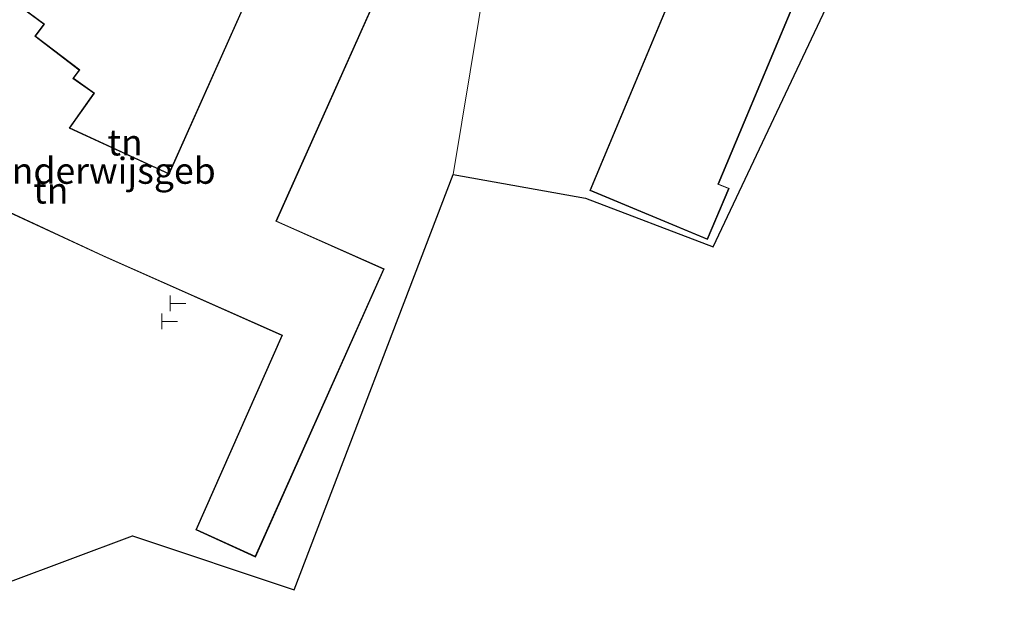
# Model space of a CAD drawing. Units: metres. Extents: x 229997 to 240002, y 574998 to 581251.
# Drawn here: x 233031 to 233125, y 579907 to 579963 of the extents above; entities that cross this region are included whole.
import ezdxf
from ezdxf.enums import TextEntityAlignment as Align

# ---------------------------------------------------------------- set-up
doc = ezdxf.new("R2010")
doc.units = ezdxf.units.M
doc.layers.get('0').update_dxf_attribs({"lineweight": 25})
for name, color, linetype, lineweight in [('B-ME-IE-GRONDWERKLIJN-GROND_INGERICHT-GV-B6', 253, 'Continuous', 18), ('B-ME-IE-HULPGEOMETRIE-L-B1', 53, 'Continuous', 18), ('B-ME-IE-INRICHTINGSELEMENT-S-B1', 253, 'Continuous', 18), ('B-ME-KG-KADASTRAAL-DAKRAND-L-B1', 13, 'Continuous', 18), ('B-ME-OG-BEBOUWING-GV-B6', 173, 'Continuous', 18)]:
    doc.layers.add(name, color=color, linetype=linetype, lineweight=lineweight)
doc.layers.add('B-ME-KG-KADASTRAAL-OPNAMEDTMGRENS-L-B1', color=10, linetype='Continuous')
doc.styles.add('NLCS-ISO', font='NLCS-ISO.TTF')

# ---------------------------------------------------------------- blocks, each defined once
blk = doc.blocks.new('telefooncel')
for p, q in [((-0.75, 0.5), (0.75, 0.5)), ((0, 0.5), (0, -1))]:
    blk.add_line(p, q)

msp = doc.modelspace()

# ---------------------------------------------------------------- linework, layer by layer
at = {"layer": 'B-ME-IE-GRONDWERKLIJN-GROND_INGERICHT-GV-B6'}
for points in [[(233118.561, 580007.477, -0.084), (233113.509, 580005.52, -0.084), (233113.095, 580005.045, -0.084), (233112.792, 580004.392, -0.084), (233112.625, 580003.627, -0.084), (233112.686, 580002.897, -0.084), (233112.825, 580002.365, -0.084), (233113.112, 580001.807, -0.084), (233112.906, 580001.428, -0.084), (233109.102, 580002.967, -0.084), (233085.691, 579946.947, -0.084), (233096.946, 579942.273, -0.084), (233099.022, 579947.16, -0.084), (233098.018, 579947.573, -0.084), (233119.736, 579999.423, -0.084), (233119.721, 579999.499, -0.084), (233121.41, 580003.424, -0.084), (233118.577, 580004.695, -0.084), (233119.246, 580006.047, -0.084), (233118.561, 580007.477, -0.084)], [(233061.877, 579985.52, 0.062), (233045.398, 579948.581, 0.062), (233035.93, 579952.952, 0.062), (233038.278, 579956.281, 0.062), (233036.267, 579957.706, 0.062), (233036.88, 579958.497, 0.062), (233032.625, 579961.734, 0.062), (233033.492, 579962.888, 0.062), (233029.189, 579966.089, 0.062), (233027.737, 579964.345, 0.062), (233027.381, 579964.581, 0.062), (233004.041, 579934.269, 0.062), (233015.042, 579925.868, 0.062), (233029.71, 579945.044, 0.062), (233039.125, 579940.654, 0.062), (233056.207, 579933.064, 0.062), (233047.968, 579914.464, 0.062), (233053.697, 579911.858, 0.062), (233065.997, 579939.446, 0.062), (233055.698, 579944.03, 0.062), (233072.189, 579980.936, 0.062), (233061.877, 579985.52, 0.062)], [(233078.331, 579983.02, -0.01), (233072.62, 579948.485, 0.023), (233057.394, 579908.716, -0.033), (233041.928, 579913.887, 0.103), (233029.992, 579909.403, 0.1), (233028.353, 579907.423, 0.1), (233023.526, 579910.876, 0.1), (233021.739, 579909.007, -0.121), (233020.017, 579910.299, -0.121), (233013.585, 579915.093, -0.106), (233011.806, 579916.512, -0.115), (233008.217, 579920.127, -0.136), (232999.625, 579928.906, -0.187), (232997.108, 579931.251, -0.211), (232997.058, 579931.406, -0.211), (233024.252, 579966.761, 0.002)], [(233072.62, 579948.485, 0.023), (233078.331, 579983.02, -0.01)], [(233109.983, 579967.981, -0.08), (233097.492, 579941.555, -0.084), (233085.268, 579946.226, 0.001), (233072.62, 579948.485, 0.023)]]:
    msp.add_polyline3d(points, dxfattribs=at)
at = {"layer": 'B-ME-IE-HULPGEOMETRIE-L-B1'}
msp.add_polyline3d([(233078.331, 579983.02, -0.01), (233072.62, 579948.485, 0.023)], dxfattribs=at)
at = {"layer": 'B-ME-KG-KADASTRAAL-DAKRAND-L-B1'}
for points in [[(233118.536, 580007.413, 4.227), (233113.538, 580005.478, 4.228), (233113.137, 580005.018, 4.228), (233112.84, 580004.376, 4.227), (233112.675, 580003.624, 4.227), (233112.735, 580002.905, 4.226), (233112.872, 580002.383, 4.226), (233113.159, 580001.824, 4.226), (233112.975, 580001.346, 10.451), (233109.129, 580002.902, 10.448), (233085.756, 579946.974, 10.445), (233096.92, 579942.338, 10.438), (233098.956, 579947.133, 10.441), (233097.952, 579947.546, 10.441), (233119.709, 579999.489, 10.438), (233119.695, 579999.564, 13.483), (233121.345, 580003.398, 13.485), (233118.524, 580004.664, 13.486), (233119.195, 580006.038, 4.204), (233118.536, 580007.413, 4.227)], [(233015.033, 579925.937, 6.873), (233004.11, 579934.278, 6.89), (233027.366, 579964.539, 6.887), (233027.741, 579964.291, 2.63), (233029.198, 579966.019, 2.286), (233033.43, 579962.874, 2.276), (233032.563, 579961.72, 4.089), (233036.826, 579958.477, 4.09), (233036.213, 579957.684, 6.838), (233038.21, 579956.269, 6.836), (233035.858, 579952.934, 6.97), (233045.421, 579948.513, 4.128), (233061.901, 579985.454, 15.972), (233072.124, 579980.911, 15.959), (233055.636, 579944.011, 15.899), (233065.935, 579939.427, 4.103), (233053.672, 579911.925, 4.114), (233048.032, 579914.489, 4.127), (233056.271, 579933.089, 4.127), (233039.146, 579940.699, 4.163), (233029.695, 579945.108, 6.884), (233015.033, 579925.937, 6.873)]]:
    msp.add_polyline3d(points, dxfattribs=at)
at = {"layer": 'B-ME-KG-KADASTRAAL-OPNAMEDTMGRENS-L-B1'}
for points in [[(233072.62, 579948.485, 0.023), (233085.268, 579946.226, 0.001), (233097.492, 579941.555, -0.084), (233109.983, 579967.981, -0.08), (233132.158, 579967.81, 0.048), (233130.714, 579963.223, -0.075), (233144.257, 579957.737, 0.054), (233155.123, 579987.282, 0.054), (233159.453, 579986.477, -0.042), (233163.219, 579986.822, -0.117), (233170.693, 579989.385, -0.222), (233174.072, 579990.704, -0.123), (233174.14, 579990.731, -0.117), (233177.992, 579979.816, 0.001), (233190.338, 579976.384, 0.001), (233203.453, 580001.601, 0.126), (233211.136, 580000.465, 0.111), (233213.24, 580000.154, 0.108), (233223.426, 579998.648, 0.126), (233237.115, 579994.064, 0.115), (233246.677, 580019.125, 0.22), (233260.088, 580025.318, 0.243), (233279.627, 580031.486, 0.06)], [(233029.992, 579909.403, 0.1), (233041.928, 579913.887, 0.103), (233057.394, 579908.716, -0.033), (233072.62, 579948.485, 0.023)]]:
    msp.add_polyline3d(points, dxfattribs=at)
at = {"layer": 'B-ME-OG-BEBOUWING-GV-B6'}
for points in [[(233121.41, 580003.424, -0.084), (233119.721, 579999.499, -0.084), (233119.736, 579999.423, -0.084), (233098.018, 579947.573, -0.084), (233099.022, 579947.16, -0.084), (233096.946, 579942.273, -0.084), (233085.691, 579946.947, -0.084), (233109.102, 580002.967, -0.084), (233112.906, 580001.428, -0.084), (233113.112, 580001.807, -0.084), (233112.825, 580002.365, -0.084), (233112.686, 580002.897, -0.084), (233112.625, 580003.627, -0.084), (233112.792, 580004.392, -0.084), (233113.095, 580005.045, -0.084), (233113.509, 580005.52, -0.084), (233118.561, 580007.477, -0.084), (233119.246, 580006.047, -0.084), (233118.577, 580004.695, -0.084), (233121.41, 580003.424, -0.084)], [(233015.042, 579925.868, 0.062), (233004.041, 579934.269, 0.062), (233027.381, 579964.581, 0.062), (233027.737, 579964.345, 0.062), (233029.189, 579966.089, 0.062), (233033.492, 579962.888, 0.062), (233032.625, 579961.734, 0.062), (233036.88, 579958.497, 0.062), (233036.267, 579957.706, 0.062), (233038.278, 579956.281, 0.062), (233035.93, 579952.952, 0.062), (233045.398, 579948.581, 0.062), (233061.877, 579985.52, 0.062), (233072.189, 579980.936, 0.062), (233055.698, 579944.03, 0.062), (233065.997, 579939.446, 0.062), (233053.697, 579911.858, 0.062), (233047.968, 579914.464, 0.062), (233056.207, 579933.064, 0.062), (233039.125, 579940.654, 0.062), (233029.71, 579945.044, 0.062), (233015.042, 579925.868, 0.062)]]:
    msp.add_polyline3d(points, dxfattribs=at)

# ---------------------------------------------------------------- block references
at = {"layer": 'B-ME-IE-INRICHTINGSELEMENT-S-B1', "rotation": 90}
for p in [(233046.007, 579936.145, 0.467), (233045.216, 579934.412, 0.467)]:
    msp.add_blockref('telefooncel', p, dxfattribs=at)

# ---------------------------------------------------------------- texts
at = {"layer": 'B-ME-IE-GRONDWERKLIJN-GROND_INGERICHT-GV-B6', "ltscale": 0.2, "style": 'NLCS-ISO'}
for p in [(233041.2093, 579951.5603), (233034.1035, 579946.9557)]:
    msp.add_text('tn', height=2.5, dxfattribs=at).set_placement(p, align=Align.MIDDLE_CENTER)
at = {"layer": 'B-ME-OG-BEBOUWING-GV-B6', "ltscale": 0.2, "style": 'NLCS-ISO'}
msp.add_text('onderwijsgeb', height=2.5, dxfattribs=at).set_placement((233039.0805, 579948.8489), align=Align.MIDDLE_CENTER)

doc.saveas('drawing.dxf')
